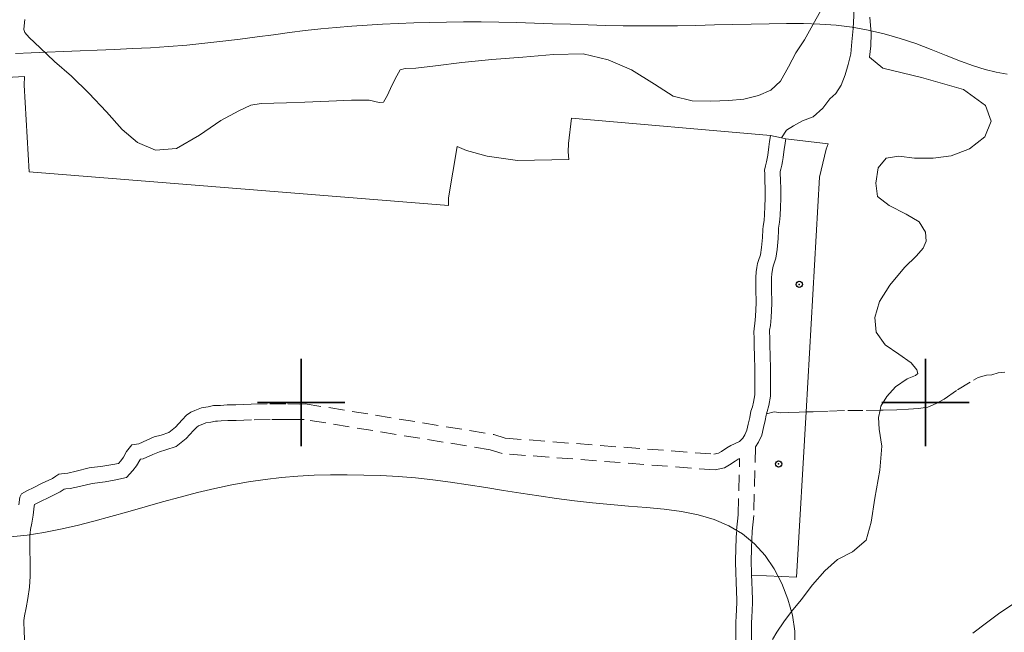
# Model space of a CAD drawing. Extents: x 434362 to 435612, y 1844549 to 1845359.
# Drawn here: x 434555 to 434713, y 1845163 to 1845261 of the extents above; entities that cross this region are included whole.
import ezdxf

# ---------------------------------------------------------------- set-up
doc = ezdxf.new("R2010")
doc.units = 0
doc.header["$MEASUREMENT"] = 0
doc.header["$PDMODE"] = 32
doc.header["$PDSIZE"] = -0.37
doc.linetypes.add('ACAD_ISO02W100', pattern=[15, 12, -3])
doc.linetypes.add('HIDDEN', pattern=[9.525, 6.35, -3.175])
for name, color, linetype in [('ARBOLES', 90, 'Continuous'), ('BRECHA', 7, 'Continuous'), ('CULTIVO', 7, 'Continuous'), ('CURVA INTERMEDIA', 17, 'Continuous'), ('DEPRESION INTERMEDIA', 7, 'Continuous'), ('PALMERA', 7, 'Continuous'), ('SIMBOLO GRADICULA', 7, 'Continuous'), ('VEREDA', 7, 'Continuous')]:
    doc.layers.add(name, color=color, linetype=linetype)
doc.linetypes.add('ZIGZAG', pattern='A,0.00254,-5.08,[131,ltypeshp.shx,S=5.08,R=0,X=-5.08,Y=0],-10.16,[131,ltypeshp.shx,S=5.08,R=180,X=5.08,Y=0],-5.08', length=20.32254)

msp = doc.modelspace()

# ---------------------------------------------------------------- linework, layer by layer
at = {"layer": 'ARBOLES', "color": 3, "linetype": 'ZIGZAG', "lineweight": 9, "ltscale": 0.05}
for points in [[(434683.228, 1845262.817), (434681.986, 1845260.552), (434680.62, 1845258.152), (434679.273, 1845256.062), (434678.097, 1845253.8), (434676.791, 1845251.506), (434675.221, 1845250.049), (434673.265, 1845249.193), (434670.939, 1845248.604), (434668.53, 1845248.397), (434665.66, 1845248.299), (434662.653, 1845248.349), (434659.614, 1845249.118), (434656.593, 1845251.02), (434652.932, 1845253.331), (434649.204, 1845254.945), (434645.179, 1845255.877), (434640.415, 1845255.774), (434635.533, 1845255.358), (434630.551, 1845254.989), (434625.771, 1845254.499), (434621.514, 1845253.981), (434618.361, 1845253.614), (434616.698, 1845253.542), (434615.86, 1845253.3), (434615.312, 1845252.376), (434614.53, 1845250.799), (434613.846, 1845249.252), (434613.208, 1845248.145), (434612.491, 1845248.088), (434610.907, 1845248.483), (434608.066, 1845248.463), (434604.447, 1845248.307), (434600.599, 1845248.141), (434597.665, 1845248.014), (434595.61, 1845247.951), (434593.618, 1845247.942), (434591.964, 1845247.665), (434590.043, 1845246.759), (434587.137, 1845245.219), (434583.712, 1845242.834), (434580.047, 1845240.721), (434576.694, 1845240.448), (434573.8, 1845241.66), (434571.357, 1845243.767), (434568.852, 1845246.565), (434566.011, 1845249.58), (434563.248, 1845252.29), (434560.5, 1845254.666), (434558.218, 1845256.831), (434556.447, 1845258.504), (434555.758, 1845259.323), (434555.607, 1845259.805), (434555.648, 1845260.373), (434555.767, 1845261.407)], [(434675.537, 1845161.993), (434676.193, 1845163.183), (434677.329, 1845164.853), (434678.532, 1845166.499), (434680.085, 1845168.366), (434681.941, 1845170.761), (434683.901, 1845173.032), (434685.913, 1845174.842), (434688.343, 1845176.079), (434690.516, 1845177.947), (434691.339, 1845180.812), (434691.893, 1845184.642), (434692.712, 1845189.127), (434693.003, 1845192.972), (434692.591, 1845195.706), (434692.478, 1845197.579), (434692.741, 1845198.742), (434692.889, 1845199.397), (434693.834, 1845200.981), (434695.239, 1845202.482), (434697.11, 1845203.772), (434698.425, 1845204.343), (434698.77, 1845204.666), (434698.647, 1845205.253), (434697.75, 1845206.346), (434695.763, 1845207.752), (434693.576, 1845209.226), (434692.116, 1845211.272), (434691.917, 1845213.604), (434692.655, 1845216.182), (434694.306, 1845218.8), (434696.633, 1845221.652), (434698.578, 1845223.511), (434699.636, 1845224.714), (434700.143, 1845225.842), (434700.015, 1845227.302), (434699.029, 1845228.957), (434696.918, 1845230.178), (434694.18, 1845231.551), (434692.321, 1845233.014), (434692.064, 1845235.164), (434692.416, 1845237.622), (434693.722, 1845239.145), (434695.732, 1845239.489), (434698.262, 1845239.161), (434701.268, 1845239.136), (434704.157, 1845239.544), (434707.082, 1845240.647), (434709.513, 1845242.604), (434710.515, 1845245.116), (434709.657, 1845247.6), (434706.117, 1845250.148), (434699.402, 1845252.096), (434693.164, 1845253.575), (434691.03, 1845255.361), (434691.278, 1845257.172), (434691.323, 1845259.154), (434691.08, 1845261.767)]]:
    msp.add_lwpolyline(points, dxfattribs=at)
at = {"layer": 'BRECHA', "color": 1, "linetype": 'HIDDEN', "lineweight": 5, "ltscale": 0.4, "elevation": 0.046}
for points in [[(434554.779, 1845183.612), (434554.955, 1845184.829), (434555.194, 1845185.354), (434556.055, 1845185.828), (434557.174, 1845186.391), (434558.518, 1845187.04), (434559.574, 1845187.549), (434560.183, 1845187.832), (434560.69, 1845188.188), (434561.198, 1845188.519), (434562.043, 1845188.633), (434562.628, 1845188.684), (434563.955, 1845188.972), (434566.056, 1845189.5), (434568.232, 1845189.774), (434569.854, 1845190.05), (434570.727, 1845190.242), (434571.133, 1845190.671), (434571.534, 1845191.228), (434572.051, 1845192.125), (434572.452, 1845192.657), (434572.886, 1845193.216), (434573.989, 1845193.392), (434575.271, 1845193.962), (434576.49, 1845194.477), (434577.587, 1845194.782), (434578.81, 1845195.195), (434579.885, 1845196.038), (434580.943, 1845197.241), (434581.663, 1845197.967), (434582.329, 1845198.433), (434583.003, 1845198.719), (434584.029, 1845199.149), (434585.132, 1845199.325), (434585.975, 1845199.49), (434586.496, 1845199.513), (434587.083, 1845199.538), (434588.158, 1845199.61), (434589.529, 1845199.618), (434592.007, 1845199.725), (434595.01, 1845199.777), (434597.885, 1845199.773), (434599.813, 1845199.753), (434600.661, 1845199.79), (434630.859, 1845194.869), (434632.714, 1845194.28), (434666.11, 1845191.709), (434666.885, 1845191.897), (434667.332, 1845192.147), (434668.222, 1845192.726), (434668.827, 1845193.086), (434669.434, 1845193.395), (434670.202, 1845193.763), (434670.734, 1845194.3), (434671.071, 1845194.829), (434671.398, 1845195.563), (434671.618, 1845196.525), (434671.866, 1845197.59), (434672.05, 1845198.627), (434672.283, 1845199.28), (434672.479, 1845200.034), (434672.689, 1845201.226), (434672.694, 1845202.615), (434672.673, 1845203.875), (434672.67, 1845204.697), (434672.671, 1845205.418), (434672.675, 1845206.087), (434672.648, 1845206.728), (434672.64, 1845207.654), (434672.587, 1845208.886), (434672.591, 1845210.301), (434672.518, 1845211.25), (434672.558, 1845211.843), (434672.685, 1845212.671), (434672.798, 1845213.834), (434672.905, 1845215.896), (434672.867, 1845218.286), (434672.826, 1845220.008), (434672.915, 1845220.963), (434673.017, 1845221.636), (434673.121, 1845222.258), (434673.294, 1845222.78), (434673.581, 1845223.692), (434673.761, 1845224.832), (434673.919, 1845226.459), (434673.963, 1845227.721), (434674.006, 1845228.237), (434674.161, 1845229.196), (434674.218, 1845230.124), (434674.292, 1845231.439), (434674.334, 1845232.753), (434674.335, 1845234.244), (434674.311, 1845235.555), (434674.264, 1845236.633), (434674.239, 1845237.224), (434674.403, 1845237.951), (434674.541, 1845238.549), (434674.647, 1845239.119), (434674.754, 1845239.664), (434674.927, 1845240.957), (434675.052, 1845241.837), (434675.125, 1845242.432), (434675.207, 1845242.795), (434676.942, 1845242.403)], [(434676.942, 1845242.403), (434677.645, 1845242.244), (434677.591, 1845242.003), (434677.53, 1845241.509), (434677.404, 1845240.615), (434677.222, 1845239.257), (434677.103, 1845238.65), (434676.989, 1845238.039), (434676.84, 1845237.395), (434676.751, 1845236.998), (434676.762, 1845236.74), (434676.81, 1845235.632), (434676.835, 1845234.266), (434676.834, 1845232.712), (434676.79, 1845231.329), (434676.714, 1845229.977), (434676.649, 1845228.919), (434676.489, 1845227.933), (434676.459, 1845227.574), (434676.415, 1845226.294), (434676.242, 1845224.516), (434676.021, 1845223.119), (434675.673, 1845222.011), (434675.555, 1845221.655), (434675.486, 1845221.243), (434675.398, 1845220.659), (434675.329, 1845219.921), (434675.367, 1845218.336), (434675.406, 1845215.851), (434675.292, 1845213.648), (434675.167, 1845212.36), (434675.045, 1845211.569), (434675.024, 1845211.262), (434675.091, 1845210.393), (434675.087, 1845208.936), (434675.14, 1845207.719), (434675.148, 1845206.791), (434675.175, 1845206.132), (434675.171, 1845205.409), (434675.17, 1845204.7), (434675.173, 1845203.9), (434675.194, 1845202.631), (434675.188, 1845201.003), (434674.924, 1845199.502), (434674.675, 1845198.544), (434674.554, 1845198.205)], [(434674.554, 1845198.205), (434674.475, 1845197.984), (434674.316, 1845197.088), (434674.054, 1845195.963), (434673.781, 1845194.768), (434673.279, 1845193.642), (434672.803, 1845192.894), (434672.51, 1845181.903), (434672.264, 1845179.294), (434672.147, 1845176.692), (434672.083, 1845174.4), (434672.151, 1845172.808), (434672.162, 1845172.306), (434672.183, 1845171.318), (434672.247, 1845169.829), (434672.305, 1845168.494), (434672.328, 1845167.955), (434672.254, 1845166.64), (434672.201, 1845165.609), (434672.143, 1845164.68), (434672.13, 1845163.471), (434672.164, 1845161.929)], [(434669.665, 1845161.848), (434669.63, 1845163.457), (434669.644, 1845164.771), (434669.705, 1845165.751), (434669.758, 1845166.774), (434669.825, 1845167.972), (434669.807, 1845168.386), (434669.749, 1845169.721), (434669.684, 1845171.237), (434669.652, 1845172.728), (434669.582, 1845174.382), (434669.649, 1845176.783), (434669.769, 1845179.468), (434670.013, 1845182.054), (434670.252, 1845191.006), (434670.035, 1845190.895), (434669.543, 1845190.603), (434668.625, 1845190.006), (434667.807, 1845189.548), (434666.314, 1845189.186), (434632.233, 1845191.81), (434630.277, 1845192.431), (434600.513, 1845197.281), (434599.855, 1845197.252), (434597.87, 1845197.273), (434595.03, 1845197.277), (434592.083, 1845197.226), (434589.59, 1845197.118), (434588.249, 1845197.11), (434587.22, 1845197.042), (434586.604, 1845197.015), (434586.272, 1845197.001), (434585.569, 1845196.863), (434584.719, 1845196.727), (434583.974, 1845196.415), (434583.547, 1845196.234), (434583.28, 1845196.047), (434582.771, 1845195.534), (434581.61, 1845194.213), (434580.016, 1845192.963), (434578.322, 1845192.392), (434577.315, 1845192.111), (434576.265, 1845191.668), (434574.706, 1845190.975), (434574.26, 1845190.904), (434574.144, 1845190.751), (434573.637, 1845189.87), (434573.064, 1845189.074), (434572.015, 1845187.965), (434570.332, 1845187.595), (434568.598, 1845187.3), (434566.519, 1845187.038), (434564.525, 1845186.537), (434563.003, 1845186.207), (434562.319, 1845186.148), (434562.091, 1845186.117), (434562.044, 1845186.086), (434561.428, 1845185.654), (434560.644, 1845185.289), (434559.604, 1845184.788), (434558.279, 1845184.149), (434557.311, 1845183.661), (434557.27, 1845183.382), (434557.078, 1845181.943), (434556.858, 1845180.655), (434556.664, 1845179.646), (434556.575, 1845178.569), (434556.548, 1845177.058), (434556.532, 1845176.002), (434556.583, 1845174.817), (434556.625, 1845173.837), (434556.624, 1845173.069), (434556.628, 1845172.144), (434556.519, 1845170.404), (434556.242, 1845168.566), (434555.965, 1845167.108), (434555.704, 1845165.8), (434555.588, 1845165.054), (434555.586, 1845164.607), (434555.633, 1845163.536), (434555.67, 1845161.881)]]:
    msp.add_lwpolyline(points, dxfattribs=at)
at = {"layer": 'CULTIVO', "color": 70, "lineweight": 13, "elevation": 0.046}
for points in [[(434533.283, 1845251.048), (434555.703, 1845252.273), (434555.634, 1845250.856), (434556.463, 1845236.951), (434623.591, 1845231.592), (434623.604, 1845232.801), (434625.012, 1845241.041), (434626.477, 1845240.41), (434629.815, 1845239.499), (434634.646, 1845238.807), (434642.871, 1845238.957), (434642.786, 1845240.187), (434642.826, 1845241.527), (434643.304, 1845245.585), (434675.207, 1845242.795)], [(434677.645, 1845242.244), (434684.411, 1845241.444), (434684.121, 1845240.608), (434683.041, 1845236.112), (434680.887, 1845198.481), (434679.372, 1845172.014), (434672.162, 1845172.306)]]:
    msp.add_lwpolyline(points, dxfattribs=at)
at = {"layer": 'CURVA INTERMEDIA', "color": 17, "linetype": 'Continuous', "lineweight": 9, "elevation": 2.015}
for points in [[(434707.712, 1845253.945), (434705.629, 1845254.717), (434703.356, 1845255.622), (434700.95, 1845256.582), (434698.463, 1845257.519), (434695.943, 1845258.365), (434693.403, 1845259.096), (434690.849, 1845259.698), (434688.287, 1845260.158), (434685.716, 1845260.467), (434683.121, 1845260.65), (434680.477, 1845260.734), (434677.763, 1845260.748), (434674.964, 1845260.719), (434672.093, 1845260.663), (434669.169, 1845260.591), (434666.213, 1845260.516), (434663.245, 1845260.45), (434660.283, 1845260.399), (434657.344, 1845260.37), (434654.445, 1845260.368), (434651.597, 1845260.397), (434648.783, 1845260.453), (434645.976, 1845260.53), (434643.153, 1845260.621), (434640.295, 1845260.72), (434637.414, 1845260.817), (434634.53, 1845260.902), (434631.66, 1845260.964), (434628.824, 1845260.995), (434626.033, 1845260.996), (434623.301, 1845260.969), (434620.638, 1845260.917), (434618.051, 1845260.842), (434615.526, 1845260.744), (434613.04, 1845260.623), (434610.573, 1845260.478), (434608.107, 1845260.309), (434605.634, 1845260.111), (434603.152, 1845259.879), (434600.656, 1845259.608), (434598.14, 1845259.296), (434595.583, 1845258.955), (434592.966, 1845258.599), (434590.266, 1845258.243), (434587.47, 1845257.901), (434584.6, 1845257.584), (434581.688, 1845257.301), (434578.764, 1845257.061), (434575.855, 1845256.87), (434572.974, 1845256.718), (434570.132, 1845256.591), (434567.339, 1845256.477), (434564.603, 1845256.363), (434561.926, 1845256.25), (434559.308, 1845256.137), (434556.749, 1845256.027), (434554.245, 1845255.921)], [(434713.116, 1845252.626), (434711.339, 1845252.94), (434709.582, 1845253.362), (434707.712, 1845253.945)], [(434553.451, 1845178.439), (434556.143, 1845178.74), (434558.811, 1845179.159), (434561.471, 1845179.68), (434564.138, 1845180.288), (434566.824, 1845180.967), (434569.534, 1845181.699), (434572.27, 1845182.468), (434575.034, 1845183.257), (434577.824, 1845184.048), (434580.625, 1845184.819), (434583.418, 1845185.547), (434586.185, 1845186.21), (434588.91, 1845186.789), (434591.597, 1845187.279), (434594.252, 1845187.676), (434596.882, 1845187.981), (434599.496, 1845188.193), (434602.108, 1845188.323), (434604.731, 1845188.386), (434607.382, 1845188.396), (434610.072, 1845188.361), (434612.798, 1845188.275), (434615.554, 1845188.126), (434618.333, 1845187.904), (434621.128, 1845187.601), (434623.937, 1845187.232), (434626.753, 1845186.816), (434629.574, 1845186.37), (434632.397, 1845185.914), (434635.224, 1845185.46), (434638.062, 1845185.024), (434640.916, 1845184.616), (434643.788, 1845184.249), (434646.673, 1845183.923), (434649.566, 1845183.634), (434652.459, 1845183.381), (434655.341, 1845183.151), (434658.184, 1845182.887), (434660.956, 1845182.523), (434663.624, 1845181.993), (434666.157, 1845181.238), (434668.524, 1845180.229), (434670.697, 1845178.945), (434672.646, 1845177.363), (434674.348, 1845175.477), (434675.802, 1845173.33), (434677.011, 1845170.984), (434677.98, 1845168.495), (434678.696, 1845165.926), (434679.088, 1845163.341), (434679.065, 1845160.808)]]:
    msp.add_lwpolyline(points, dxfattribs=at)
at = {"layer": 'DEPRESION INTERMEDIA', "color": 17, "linetype": 'Continuous', "lineweight": 9, "elevation": 1.026}
msp.add_lwpolyline([(434707.613, 1845163.045), (434709.766, 1845164.688), (434711.937, 1845166.263), (434714.128, 1845167.724), (434716.361, 1845168.973), (434718.663, 1845169.9), (434721.062, 1845170.393), (434723.569, 1845170.386), (434726.134, 1845169.987), (434728.69, 1845169.35), (434731.172, 1845168.627), (434733.532, 1845167.945), (434735.802, 1845167.328), (434738.035, 1845166.773), (434740.28, 1845166.277), (434742.583, 1845165.836), (434744.957, 1845165.442), (434747.413, 1845165.084), (434749.957, 1845164.751), (434752.591, 1845164.425), (434755.278, 1845164.06), (434757.976, 1845163.603), (434760.642, 1845162.999)], dxfattribs=at)
at = {"layer": 'PALMERA'}
for p in [(434679.798, 1845218.92), (434676.499, 1845190.151)]:
    msp.add_point(p, dxfattribs=at)
at = {"layer": 'SIMBOLO GRADICULA', "color": 5}
for points in [[(434600, 1845207), (434600, 1845200)], [(434607, 1845200), (434600, 1845200), (434600, 1845207)], [(434700, 1845207), (434700, 1845200)], [(434707, 1845200), (434700, 1845200), (434700, 1845207)], [(434600, 1845200), (434593, 1845200)], [(434593, 1845200), (434600, 1845200), (434600, 1845193)], [(434600, 1845193), (434600, 1845200), (434607, 1845200)], [(434700, 1845200), (434693, 1845200)], [(434693, 1845200), (434700, 1845200), (434700, 1845193)], [(434700, 1845193), (434700, 1845200), (434707, 1845200)]]:
    msp.add_lwpolyline(points, dxfattribs=at)
at = {"layer": 'VEREDA', "linetype": 'ACAD_ISO02W100', "lineweight": 0, "ltscale": 0.2, "elevation": 0.046}
for points in [[(434676.942, 1845242.403), (434677.751, 1845243.651), (434678.864, 1845244.342), (434680.3, 1845245.124), (434682.003, 1845245.789), (434683.576, 1845247.169), (434684.719, 1845248.684), (434685.631, 1845249.521), (434686.52, 1845250.871), (434687.135, 1845252.518), (434687.652, 1845254.161), (434688.034, 1845255.9), (434688.214, 1845257.786), (434688.414, 1845259.955), (434688.522, 1845261.991), (434688.468, 1845263.982), (434688.468, 1845263.995), (434688.465, 1845264.045), (434688.46, 1845264.123)], [(434674.554, 1845198.205), (434675.78, 1845198.479), (434676.865, 1845198.32), (434678.104, 1845198.373), (434679.799, 1845198.447), (434680.887, 1845198.481), (434682.017, 1845198.517), (434684.658, 1845198.63), (434687.562, 1845198.704), (434690.631, 1845198.734), (434692.741, 1845198.742), (434693.244, 1845198.744), (434695.429, 1845198.838), (434697.32, 1845198.92), (434698.916, 1845199.014), (434700.375, 1845199.257), (434701.723, 1845199.83), (434703.031, 1845200.555), (434705.123, 1845202.034), (434708.436, 1845203.978), (434709.776, 1845204.363), (434710.655, 1845204.458), (434711.637, 1845204.747), (434712.729, 1845204.878)]]:
    msp.add_lwpolyline(points, dxfattribs=at)

doc.saveas('drawing.dxf')
